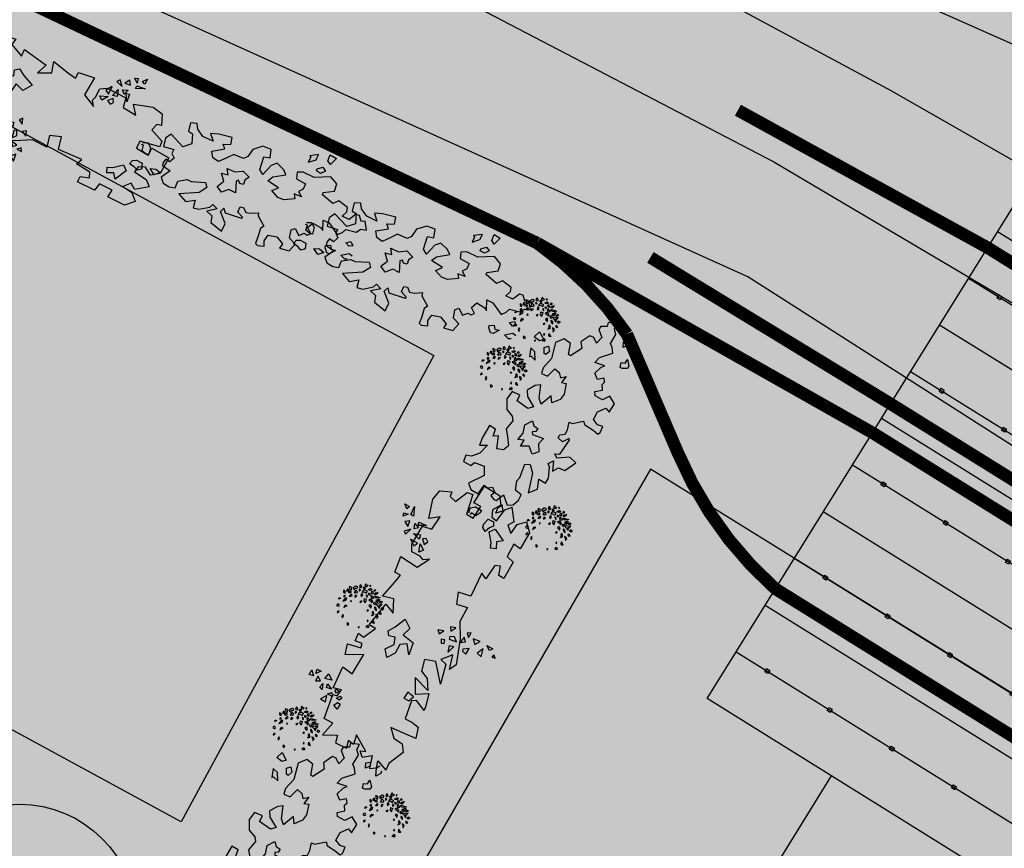
# Model space of a CAD drawing. Units: centimetres. Extents: x -44599 to 75143, y -246 to 117266.
# Drawn here: x 17914 to 18048, y 7803 to 7916 of the extents above; entities that cross this region are included whole.
import ezdxf

# ---------------------------------------------------------------- set-up
doc = ezdxf.new("R2010")
doc.units = ezdxf.units.CM
doc.header["$LTSCALE"] = 0.2
doc.layers.add('hatch de fundo', color=7, linetype='Continuous', true_color=0xeef7e7)
for name, color, linetype in [('malha urbana', 252, 'Continuous'), ('malha urbana edificações', 250, 'Continuous'), ('MONORAIL', 251, 'Continuous'), ('veg cinza', 8, 'Continuous')]:
    doc.layers.add(name, color=color, linetype=linetype)

# ---------------------------------------------------------------- blocks, each defined once
blk = doc.blocks.new('ARVORE07')
for p, q in [((1.124533, 0.628712), (1.074283, 0.593213)), ((1.124533, 0.589463), (1.124533, 0.628712)), ((1.201283, 0.620713), (1.196283, 0.665713)), ((1.196283, 0.665713), (1.246283, 0.663212)), ((1.228783, 0.606213), (1.201283, 0.620713)), ((1.246283, 0.663212), (1.228783, 0.606213)), ((1.074283, 0.593213), (1.085283, 0.587712)), ((1.085283, 0.548462), (1.124533, 0.589463)), ((1.085283, 0.587712), (1.085283, 0.548462)), ((1.161033, 0.536713), (1.190783, 0.564713)), ((1.190783, 0.564713), (1.218783, 0.549712)), ((1.218783, 0.549712), (1.196533, 0.519963)), ((0.755532, 0.502713), (0.703282, 0.450713)), ((0.816781, 0.510212), (0.755532, 0.502713)), ((0.837281, 0.454463), (0.816781, 0.510212)), ((1.163033, 0.521962), (1.161033, 0.536713)), ((1.196533, 0.519963), (1.163033, 0.521962)), ((1.270532, 0.531962), (1.170532, 0.474461)), ((1.330532, 0.506962), (1.270532, 0.531962)), ((1.338032, 0.454463), (1.330532, 0.506962)), ((0.278031, 0.431962), (0.23553, 0.414462)), ((0.23553, 0.414462), (0.250531, 0.356963)), ((0.300531, 0.399462), (0.278031, 0.431962)), ((0.445531, 0.436963), (0.39303, 0.414462)), ((0.39303, 0.414462), (0.43303, 0.374463)), ((0.538781, 0.458712), (0.445531, 0.436963)), ((0.503781, 0.388712), (0.551281, 0.411211)), ((0.551281, 0.411211), (0.538781, 0.458712)), ((0.703282, 0.450713), (0.695781, 0.390961)), ((0.794531, 0.441212), (0.837281, 0.454463)), ((0.809282, 0.350213), (0.794531, 0.441212)), ((0.867031, 0.411461), (0.844781, 0.329712)), ((0.897031, 0.443211), (0.867031, 0.411461)), ((0.958281, 0.424712), (0.897031, 0.443211)), ((0.988032, 0.400462), (0.958281, 0.424712)), ((1.085532, 0.471962), (1.048032, 0.451962)), ((1.048032, 0.451962), (1.065532, 0.409462)), ((1.065532, 0.409462), (1.136282, 0.407961)), ((1.170532, 0.474461), (1.085532, 0.471962)), ((1.273032, 0.409462), (1.338032, 0.454463)), ((1.275532, 0.394461), (1.273032, 0.409462)), ((0.250531, 0.356963), (0.283031, 0.354462)), ((0.283031, 0.354462), (0.310531, 0.289462)), ((0.355531, 0.371962), (0.300531, 0.399462)), ((0.43303, 0.374463), (0.355531, 0.371962)), ((0.458031, 0.309462), (0.530531, 0.364462)), ((0.530531, 0.364462), (0.503781, 0.388712)), ((0.602782, 0.359461), (0.571031, 0.316712)), ((0.675281, 0.364962), (0.602782, 0.359461)), ((0.695781, 0.390961), (0.675281, 0.364962)), ((0.844781, 0.329712), (0.809282, 0.350213)), ((0.895281, 0.305962), (0.913781, 0.345212)), ((0.913781, 0.345212), (0.988032, 0.400462)), ((1.138782, 0.367962), (1.118782, 0.337962)), ((1.136282, 0.407961), (1.138782, 0.367962)), ((1.367282, 0.373211), (1.275532, 0.394461)), ((1.395782, 0.408713), (1.367282, 0.373211)), ((1.470282, 0.394713), (1.395782, 0.408713)), ((1.464782, 0.325963), (1.479533, 0.366711)), ((1.479533, 0.366711), (1.470282, 0.394713)), ((1.542782, 0.379961), (1.518782, 0.327712)), ((1.569032, 0.385462), (1.542782, 0.379961)), ((1.598782, 0.353962), (1.569032, 0.385462)), ((1.623032, 0.368712), (1.598782, 0.353962)), ((1.660282, 0.318463), (1.623032, 0.368712)), ((0.153031, 0.284462), (0.130531, 0.241961)), ((0.265531, 0.244462), (0.153031, 0.284462)), ((0.310531, 0.289462), (0.265531, 0.244462)), ((0.485531, 0.271962), (0.458031, 0.309462)), ((0.571031, 0.316712), (0.530281, 0.266211)), ((0.664282, 0.255211), (0.712532, 0.286713)), ((0.712532, 0.286711), (0.770282, 0.268212)), ((0.984782, 0.297211), (0.895281, 0.305962)), ((0.952032, 0.258961), (0.984782, 0.297211)), ((1.119532, 0.281462), (1.055282, 0.239962)), ((1.153782, 0.315463), (1.099532, 0.308962)), ((1.099532, 0.308962), (1.119532, 0.281462)), ((1.118782, 0.337962), (1.153782, 0.315463)), ((1.518782, 0.327712), (1.464782, 0.325963)), ((1.602533, 0.271962), (1.623032, 0.305462)), ((1.623032, 0.305462), (1.660282, 0.318463)), ((0.130531, 0.241961), (0.145531, 0.184462)), ((0.530281, 0.266211), (0.485531, 0.271962)), ((0.586032, 0.204962), (0.632532, 0.216212)), ((0.627033, 0.162213), (0.586032, 0.204962)), ((0.606532, 0.251462), (0.664282, 0.255211)), ((0.632532, 0.216212), (0.606532, 0.251462)), ((0.714532, 0.216212), (0.701533, 0.202961)), ((0.732782, 0.200211), (0.714532, 0.216212)), ((0.757782, 0.206212), (0.732782, 0.200211)), ((0.770282, 0.268212), (0.751782, 0.237212)), ((0.751782, 0.237212), (0.757782, 0.206212)), ((1.010282, 0.234961), (0.952032, 0.258961)), ((1.055282, 0.239962), (1.010282, 0.234961)), ((1.360532, 0.240212), (1.407032, 0.242213)), ((1.392032, 0.175211), (1.360532, 0.240212)), ((1.407032, 0.242213), (1.494532, 0.197463)), ((1.494532, 0.197463), (1.518782, 0.227211)), ((1.518782, 0.227211), (1.529783, 0.255211)), ((1.529783, 0.255211), (1.602533, 0.271962)), ((0.005517, 0.140694), (0.036858, 0.158198)), ((0.036858, 0.158198), (0.068476, 0.135281)), ((0.145531, 0.184462), (0.217532, 0.197463)), ((0.217532, 0.197463), (0.219282, 0.167712)), ((0.219282, 0.167712), (0.247283, 0.145463)), ((0.247283, 0.145463), (0.232283, 0.108212)), ((0.602783, 0.109963), (0.627033, 0.162213)), ((0.701533, 0.202961), (0.735032, 0.128462)), ((1.289782, 0.145463), (1.308282, 0.189963)), ((1.328782, 0.119212), (1.289782, 0.145463)), ((1.308282, 0.189963), (1.367782, 0.186213)), ((1.367782, 0.186213), (1.392032, 0.175211)), ((1.572782, 0.173213), (1.600532, 0.197463)), ((1.602532, 0.162213), (1.572782, 0.173213)), ((1.600532, 0.197463), (1.626782, 0.176962)), ((1.626782, 0.176962), (1.602532, 0.162213)), ((0.0192, 0.127337), (0.004727, 0.125706)), ((0.025955, 0.090458), (0.0192, 0.127337)), ((0.060931, 0.08235), (0.025955, 0.090458)), ((0.080004, 0.087851), (0.060931, 0.08235)), ((0.068476, 0.135281), (0.080004, 0.087851)), ((0.198783, 0.113713), (0.193282, 0.083962)), ((0.193282, 0.083962), (0.200533, 0.063462)), ((0.232283, 0.108212), (0.198783, 0.113713)), ((0.427782, 0.055962), (0.518032, 0.096962)), ((0.543033, 0.069462), (0.510533, 0.014462)), ((0.518032, 0.096962), (0.543033, 0.069462)), ((0.647533, 0.087712), (0.602783, 0.109963)), ((0.684782, 0.128462), (0.647533, 0.087712)), ((0.735032, 0.128462), (0.684782, 0.128462)), ((0.895032, 0.052212), (0.941532, 0.080212)), ((0.941532, 0.080212), (0.949032, 0.059712)), ((1.196533, 0.078211), (1.215283, 0.100712)), ((1.213282, 0.022461), (1.196533, 0.078211)), ((1.215283, 0.100712), (1.260032, 0.068963)), ((1.260032, 0.068963), (1.286032, 0.098711)), ((1.286032, 0.098711), (1.310282, 0.096962)), ((1.310282, 0.096962), (1.328782, 0.119212)), ((1.457282, 0.091462), (1.487032, 0.109963)), ((1.462782, 0.076462), (1.457282, 0.091462)), ((1.488782, 0.050461), (1.462782, 0.076462)), ((1.487032, 0.109963), (1.503782, 0.087712)), ((1.503782, 0.087712), (1.533532, 0.093213)), ((1.533532, 0.093213), (1.507532, 0.054213)), ((1.582032, 0.081963), (1.626782, 0.119212)), ((1.619282, 0.070961), (1.582032, 0.081963)), ((1.634032, 0.078211), (1.619282, 0.070961)), ((1.626782, 0.119212), (1.652782, 0.113713)), ((-0.007952, -0.030607), (0, 0)), ((0, 0), (0.022738, 0.012063)), ((0.022738, 0.012063), (0.067804, 0.012606)), ((0.067804, 0.012606), (0.081445, -0.026062)), ((0.134464, 0.005087), (0.171034, 0.020091)), ((0.177758, -0.020048), (0.134464, 0.005087)), ((0.171034, 0.020091), (0.207512, 0.012238)), ((0.207512, 0.012238), (0.177758, -0.020048)), ((0.200533, 0.063462), (0.264033, 0.054211)), ((0.264033, 0.054211), (0.228533, -0.013038)), ((0.344033, 0.016963), (0.396282, 0.055962)), ((0.347782, -0.033288), (0.344033, 0.016963)), ((0.510533, 0.014462), (0.390533, -0.058038)), ((0.396282, 0.055962), (0.427782, 0.055962)), ((0.809283, 0.057711), (0.831783, 0.065213)), ((0.811282, 0.016963), (0.809283, 0.057711)), ((0.859782, 0.000212), (0.811282, 0.016963)), ((0.831783, 0.065213), (0.861532, 0.040963)), ((0.852282, -0.009288), (0.859782, 0.000212)), ((0.861532, 0.040963), (0.895032, 0.052212)), ((0.949032, 0.059712), (1.016032, 0.013213)), ((1.016032, 0.013213), (1.003032, -0.011037)), ((1.265532, 0.003712), (1.213282, 0.022461)), ((1.250532, -0.055788), (1.265532, 0.003712)), ((1.507532, 0.054213), (1.488782, 0.050461)), ((0.030932, -0.034992), (-0.007952, -0.030607)), ((0.058815, -0.047138), (0.030932, -0.034992)), ((0.081445, -0.026062), (0.058815, -0.047138)), ((0.228533, -0.013038), (0.260283, -0.042789)), ((0.260283, -0.042789), (0.308533, -0.046289)), ((0.308533, -0.046289), (0.347782, -0.033288)), ((0.390533, -0.058038), (0.455533, -0.085538)), ((0.455533, -0.085538), (0.510533, -0.045537)), ((0.510533, -0.045537), (0.523032, -0.098037)), ((0.563783, -0.088789), (0.623033, -0.040538)), ((0.673783, -0.028787), (0.617782, -0.074789)), ((0.623033, -0.040538), (0.633033, -0.015539)), ((0.633033, -0.015539), (0.673783, -0.028787)), ((0.702532, -0.033538), (0.713533, -0.002038)), ((0.769283, -0.093038), (0.702532, -0.033538)), ((0.713533, -0.002038), (0.736033, -0.028038)), ((0.736033, -0.028038), (0.852282, -0.009288)), ((1.003032, -0.011037), (1.016032, -0.078039)), ((1.064533, -0.074289), (1.071782, -0.027788)), ((1.071782, -0.027788), (1.129532, -0.011037)), ((1.129532, -0.011037), (1.187282, -0.035287)), ((1.187282, -0.035287), (1.183532, -0.070537)), ((1.183532, -0.070537), (1.250532, -0.055788)), ((0.523032, -0.098037), (0.563783, -0.088789)), ((0.617782, -0.074789), (0.662532, -0.087787)), ((0.662532, -0.087787), (0.679282, -0.132287)), ((0.679282, -0.132287), (0.771282, -0.150789)), ((0.771282, -0.150789), (0.769283, -0.093038)), ((1.016032, -0.078039), (1.019782, -0.119037)), ((1.019782, -0.119037), (1.038533, -0.124538)), ((1.038533, -0.124538), (1.081282, -0.107788)), ((1.081282, -0.107788), (1.064533, -0.074289))]:
    blk.add_line(p, q)
blk = doc.blocks.new('ARVORE08')
for p, q in [((0.0465, 0.6925), (0.039, 0.723)), ((0.039, 0.723), (0.077, 0.723)), ((0.077, 0.723), (0.0465, 0.6925)), ((0.0695, 0.685), (0.1, 0.6925)), ((0.1, 0.662), (0.0695, 0.685)), ((0.1, 0.6925), (0.1, 0.662)), ((1.3135, 0.6895), (1.3365, 0.697)), ((1.344, 0.6665), (1.3135, 0.6895)), ((1.3365, 0.697), (1.344, 0.6665)), ((1.372, 0.692), (1.395, 0.7225)), ((1.395, 0.6845), (1.372, 0.692)), ((1.395, 0.7225), (1.395, 0.6845)), ((-0.0065, 0.5935), (0.001, 0.6165)), ((0.001, 0.6165), (0.0315, 0.6085)), ((0.0615, 0.662), (0.0235, 0.662)), ((0.0235, 0.662), (0.039, 0.6315)), ((0.039, 0.6315), (0.0615, 0.662)), ((1.2275, 0.634), (1.214, 0.6135)), ((1.2615, 0.6), (1.2275, 0.634)), ((1.2885, 0.661), (1.268, 0.627)), ((1.268, 0.627), (1.309, 0.6335)), ((1.309, 0.6335), (1.2885, 0.661)), ((1.4115, 0.6545), (1.35, 0.627)), ((1.35, 0.6475), (1.4115, 0.6545)), ((1.35, 0.627), (1.35, 0.6475)), ((-0.0285, 0.545), (-0.0695, 0.572)), ((-0.0695, 0.572), (-0.0695, 0.531)), ((-0.0145, 0.5085), (-0.0145, 0.547)), ((-0.0145, 0.547), (0.0085, 0.524)), ((0.0315, 0.6085), (-0.0065, 0.5935)), ((0.0195, 0.5725), (0.0465, 0.5795)), ((0.0265, 0.5385), (0.0195, 0.5725)), ((0.0465, 0.5795), (0.0265, 0.5385)), ((0.0815, 0.5655), (0.068, 0.613)), ((0.068, 0.613), (0.109, 0.606)), ((0.109, 0.606), (0.0815, 0.5655)), ((0.2825, 0.5725), (0.355, 0.594)), ((0.304, 0.529), (0.2825, 0.5725)), ((0.355, 0.594), (0.3765, 0.5)), ((0.398, 0.5575), (0.456, 0.5645)), ((0.4055, 0.507), (0.398, 0.5575)), ((0.456, 0.5645), (0.449, 0.519)), ((0.9475, 0.5515), (1.0625, 0.5665)), ((0.9475, 0.5065), (0.9475, 0.5515)), ((1.0625, 0.5665), (1.053, 0.4315)), ((1.2005, 0.568), (1.1715, 0.525)), ((1.2, 0.5105), (1.2005, 0.568)), ((1.214, 0.6135), (1.2615, 0.6)), ((1.23, 0.514), (1.245, 0.5675)), ((1.245, 0.5675), (1.2605, 0.5215)), ((1.2745, 0.5795), (1.3105, 0.594)), ((1.296, 0.558), (1.2745, 0.5795)), ((1.3105, 0.594), (1.296, 0.558)), ((1.3375, 0.5175), (1.3085, 0.568)), ((1.309, 0.568), (1.3305, 0.575)), ((1.3305, 0.575), (1.3375, 0.5175)), ((1.3865, 0.5255), (1.5175, 0.5665)), ((1.5175, 0.5665), (1.5925, 0.553)), ((1.5925, 0.553), (1.6265, 0.478)), ((-0.176, 0.482), (-0.002, 0.511)), ((-0.1745, 0.414), (-0.176, 0.482)), ((-0.0695, 0.531), (-0.0285, 0.545)), ((0.0085, 0.524), (-0.0145, 0.5085)), ((-0.002, 0.511), (0.005, 0.482)), ((0.005, 0.482), (0.0555, 0.4745)), ((0.029, 0.5135), (0.02, 0.4985)), ((0.02, 0.4985), (0.0385, 0.484)), ((0.0405, 0.506), (0.029, 0.5135)), ((0.0385, 0.484), (0.0405, 0.506)), ((0.041, 0.5325), (0.2, 0.544)), ((0.0555, 0.4745), (0.041, 0.5325)), ((0.2, 0.544), (0.19, 0.464)), ((0.345, 0.459), (0.304, 0.529)), ((0.3765, 0.5), (0.4055, 0.507)), ((0.449, 0.519), (0.543, 0.477)), ((0.543, 0.477), (0.543, 0.527)), ((0.543, 0.527), (0.7245, 0.498)), ((0.7245, 0.498), (0.6945, 0.423)), ((0.783, 0.4675), (0.761, 0.5435)), ((0.761, 0.5435), (0.8875, 0.5165)), ((0.8875, 0.5165), (0.9475, 0.5065)), ((1.129, 0.5165), (1.174, 0.5415)), ((1.129, 0.4515), (1.129, 0.5165)), ((1.151, 0.473), (1.2055, 0.4935)), ((1.1715, 0.525), (1.2, 0.5105)), ((1.174, 0.5415), (1.319, 0.539)), ((1.2055, 0.4935), (1.178, 0.4525)), ((1.243, 0.496), (1.214, 0.467)), ((1.2605, 0.5215), (1.23, 0.514)), ((1.257, 0.474), (1.243, 0.496)), ((1.319, 0.539), (1.3325, 0.471)), ((1.4345, 0.464), (1.3865, 0.5255)), ((1.6265, 0.478), (1.5925, 0.471)), ((-0.28, 0.437), (-0.1745, 0.414)), ((-0.28, 0.437), (-0.2311, 0.3454)), ((-0.0755, 0.436), (-0.062, 0.47)), ((-0.0345, 0.436), (-0.0755, 0.436)), ((-0.062, 0.47), (-0.0345, 0.4565)), ((-0.0345, 0.4565), (-0.0345, 0.436)), ((-0.0135, 0.4545), (-0.0115, 0.4765)), ((0.007, 0.4455), (-0.0135, 0.4545)), ((-0.0115, 0.4765), (0.0145, 0.462)), ((0.0145, 0.462), (0.007, 0.4455)), ((0.19, 0.464), (0.345, 0.459)), ((0.6945, 0.423), (0.783, 0.4675)), ((1.053, 0.4315), (1.144, 0.3865)), ((1.119, 0.4215), (1.129, 0.4515)), ((1.144, 0.3865), (1.119, 0.4215)), ((1.178, 0.4525), (1.151, 0.473)), ((1.214, 0.467), (1.2425, 0.4525)), ((1.2425, 0.4525), (1.257, 0.474)), ((1.3325, 0.471), (1.4345, 0.464)), ((1.5925, 0.471), (1.579, 0.423)), ((1.579, 0.423), (1.6745, 0.382)), ((-0.2311, 0.3454), (-0.2835, 0.3328)), ((0.405, 0.3095), (0.4525, 0.3505)), ((0.4525, 0.3505), (0.509, 0.3095)), ((0.543, 0.371), (0.57, 0.3915)), ((0.5565, 0.33), (0.543, 0.371)), ((0.57, 0.3915), (0.6175, 0.364)), ((0.6175, 0.364), (0.699, 0.33)), ((1.6815, 0.341), (1.5395, 0.314)), ((1.6745, 0.382), (1.6815, 0.341)), ((-0.2835, 0.3328), (-0.28, 0.2487)), ((0.4595, 0.2755), (0.405, 0.3095)), ((0.5285, 0.2755), (0.4595, 0.2755)), ((0.509, 0.3095), (0.5565, 0.33)), ((0.556, 0.2345), (0.5285, 0.2755)), ((0.5965, 0.289), (0.583, 0.2005)), ((0.658, 0.2685), (0.5965, 0.289)), ((0.699, 0.33), (0.658, 0.2685)), ((1.5395, 0.314), (1.5395, 0.2595)), ((1.635, 0.2525), (1.635, 0.307)), ((1.635, 0.307), (1.7715, 0.3)), ((1.7715, 0.3), (1.7645, 0.1775)), ((-0.2265, 0.2638), (-0.28, 0.2487)), ((-0.234, 0.2182), (-0.2265, 0.2638)), ((-0.234, 0.1187), (-0.1655, 0.2332)), ((-0.1655, 0.2332), (-0.234, 0.2182)), ((0.4945, 0.187), (0.556, 0.2345)), ((1.5395, 0.2595), (1.635, 0.2525)), ((-0.28, 0.1232), (-0.2495, 0.1567)), ((-0.2495, 0.1567), (-0.234, 0.1187)), ((0.583, 0.2005), (0.4945, 0.187)), ((1.608, 0.15), (1.601, 0.109)), ((1.6555, 0.1705), (1.608, 0.15)), ((1.71, 0.1365), (1.6555, 0.1705)), ((1.7645, 0.1775), (1.71, 0.1365)), ((-0.28, 0.1232), (-0.2365, 0.0678)), ((0.267, 0.0665), (0.217, 0.0715)), ((0.217, 0.0715), (0.217, 0.0315)), ((0.38, 0.071), (0.28, 0.016)), ((0.345, -0.049), (0.38, 0.071)), ((0.52, 0.076), (0.44, 0.056)), ((0.545, 0.001), (0.52, 0.076)), ((0.744, 0.096), (0.7245, 0.074)), ((0.7245, 0.074), (0.7585, 0.057)), ((0.7585, 0.057), (0.744, 0.096)), ((1.0405, 0.0995), (0.962, 0.0705)), ((0.962, 0.0705), (0.98, -0.009)), ((1.06, 0.011), (1.0405, 0.0995)), ((1.4525, 0.0675), (1.511, 0.1175)), ((1.547, 0.0885), (1.5035, 0.0015)), ((1.511, 0.1175), (1.547, 0.0885)), ((1.601, 0.109), (1.6965, 0.0955)), ((1.6965, 0.0955), (1.7375, 0.0615)), ((-0.2365, 0.0678), (-0.325, 0.0408)), ((-0.325, 0.0408), (-0.2961, -0.0007)), ((-0.2961, -0.0007), (-0.251, 0.0156)), ((-0.251, 0.0156), (-0.28, -0.065)), ((-0.005, 0.05), (-0.06, -0.005)), ((0, 0), (-0.005, 0.05)), ((0.0135, -0.139), (0, 0)), ((0.226, 0.016), (0.0955, -0.007)), ((0.217, 0.0315), (0.257, 0.0165)), ((0.246, -0.014), (0.226, 0.016)), ((0.257, 0.0165), (0.267, 0.0665)), ((0.28, 0.016), (0.33, -0.064)), ((0.44, 0.056), (0.415, -0.004)), ((0.425, -0.104), (0.545, 0.001)), ((0.7, 0.0445), (0.6755, 0.03)), ((0.6755, 0.03), (0.683, 0.013)), ((0.683, 0.013), (0.7075, 0.0205)), ((0.7075, 0.0205), (0.7, 0.0445)), ((0.745, 0.001), (0.725, -0.004)), ((0.76, -0.029), (0.745, 0.001)), ((0.805, 0.0295), (0.7805, 0.0125)), ((0.7805, 0.0125), (0.817, -0.007)), ((0.817, -0.007), (0.805, 0.0295)), ((1.236, 0.021), (1.06, 0.011)), ((1.216, -0.022), (1.236, 0.021)), ((1.4165, 0.053), (1.4525, 0.0675)), ((1.431, 0.0165), (1.4165, 0.053)), ((1.4745, 0.038), (1.431, 0.0165)), ((1.5035, 0.0015), (1.4745, 0.038)), ((1.6145, 0.027), (1.5735, -0.0205)), ((1.6555, 0), (1.6145, 0.027)), ((1.6555, 0), (1.7375, 0.0615)), ((-0.23, -0.06), (-0.28, -0.065)), ((-0.115, -0.11), (-0.23, -0.06)), ((-0.06, -0.005), (-0.065, -0.075)), ((0.0985, -0.059), (0.0885, -0.114)), ((0.0955, -0.007), (0.0985, -0.059)), ((0.211, -0.094), (0.246, -0.014)), ((0.33, -0.064), (0.246, -0.089)), ((0.415, -0.004), (0.345, -0.049)), ((0.575, -0.024), (0.565, -0.069)), ((0.644, -0.0805), (0.575, -0.024)), ((0.6445, -0.043), (0.69, -0.0275)), ((0.698, -0.058), (0.6445, -0.043)), ((0.69, -0.0275), (0.698, -0.058)), ((0.725, -0.004), (0.735, -0.059)), ((0.735, -0.059), (0.76, -0.029)), ((0.87, -0.009), (0.765, -0.069)), ((0.98, -0.009), (0.87, -0.009)), ((1.326, -0.0325), (1.216, -0.022)), ((1.279, -0.0885), (1.3405, -0.068)), ((1.3405, -0.068), (1.326, -0.0325)), ((1.5735, -0.0205), (1.6485, -0.0275)), ((1.6485, -0.0275), (1.696, -0.075)), ((-0.065, -0.075), (-0.115, -0.11)), ((0.0885, -0.114), (0.0135, -0.139)), ((0.246, -0.089), (0.211, -0.094)), ((0.565, -0.069), (0.425, -0.104)), ((0.545, -0.109), (0.644, -0.0805)), ((0.595, -0.134), (0.545, -0.109)), ((0.765, -0.069), (0.595, -0.134)), ((0.6985, -0.126), (0.6935, -0.156)), ((0.7135, -0.121), (0.6985, -0.126)), ((0.7385, -0.156), (0.7135, -0.121)), ((0.789, -0.0885), (0.743, -0.081)), ((0.743, -0.081), (0.766, -0.1115)), ((0.766, -0.1115), (0.789, -0.0885)), ((0.8235, -0.092), (0.8005, -0.115)), ((0.8005, -0.115), (0.8385, -0.115)), ((0.8385, -0.115), (0.8235, -0.092)), ((1.279, -0.1295), (1.279, -0.0885)), ((1.4085, -0.1295), (1.279, -0.1295)), ((1.422, -0.075), (1.4085, -0.1295)), ((1.519, -0.075), (1.422, -0.075)), ((1.512, -0.1295), (1.519, -0.075)), ((1.6415, -0.1295), (1.512, -0.1295)), ((1.696, -0.075), (1.6415, -0.1295)), ((0.6935, -0.156), (0.7385, -0.156)), ((0.8105, -0.1485), (0.782, -0.1775)), ((0.782, -0.1775), (0.818, -0.199)), ((0.818, -0.199), (0.8105, -0.1485)), ((0.7365, -0.222), (0.7265, -0.257)), ((0.7265, -0.257), (0.7815, -0.242)), ((0.7815, -0.242), (0.7365, -0.222)), ((0.793, -0.286), (0.815, -0.254)), ((0.815, -0.254), (0.815, -0.3005)), ((0.7815, -0.327), (0.7615, -0.322)), ((0.7615, -0.322), (0.7665, -0.347)), ((0.7665, -0.347), (0.7815, -0.327)), ((0.815, -0.3005), (0.793, -0.286))]:
    blk.add_line(p, q)
blk = doc.blocks.new('arvore-25')
at = {"linetype": 'Continuous'}
for p, q in [((-13.59259, 27.861618), (-14.222572, 27.565018)), ((-14.222572, 27.565018), (-13.59259, 24.005753)), ((-10.862675, 26.378586), (-13.59259, 27.861618)), ((-6.185608, 28.153641), (-8.705528, 26.077408)), ((-4.505653, 28.450241), (-6.185608, 28.153641)), ((-2.615715, 27.263809), (-4.505653, 28.450241)), ((1.669975, 30.948868), (-0.009972, 28.576035)), ((-0.009972, 28.576035), (0.410011, 27.093002)), ((1.879967, 30.355637), (1.669975, 30.948868)), ((3.349922, 27.093002), (1.879967, 30.355637)), ((5.656601, 25.237137), (6.076591, 27.60997)), ((6.076591, 27.60997), (7.756538, 25.237137)), ((8.809761, 31.838669), (7.129807, 29.169235)), ((7.129807, 29.169235), (8.809761, 27.686203)), ((10.069717, 29.762436), (8.809761, 31.838669)), ((8.809761, 27.686203), (11.11969, 28.279404)), ((11.959663, 29.169235), (10.069717, 29.762436)), ((11.11969, 28.279404), (11.959663, 29.169235)), ((15.319557, 29.762436), (14.269592, 28.576035)), ((14.269592, 28.576035), (14.899574, 27.686203)), ((14.899574, 27.686203), (15.529556, 28.279404)), ((15.529556, 28.279404), (15.319557, 29.762436)), ((-20.169357, 21.457535), (-22.059303, 22.643936)), ((-22.059303, 22.643936), (-22.059303, 20.271103)), ((-22.059303, 20.271103), (-20.169357, 18.788071)), ((-19.749374, 15.525452), (-21.849304, 15.228851)), ((-21.849304, 15.228851), (-21.849304, 13.449219)), ((-21.849304, 13.449219), (-19.749374, 14.33905)), ((-19.749374, 19.677902), (-20.169357, 21.457535)), ((-20.169357, 18.788071), (-19.749374, 19.677902)), ((-19.749374, 14.33905), (-19.749374, 15.525452)), ((-17.827301, 22.590103), (-18.177002, 21.35527)), ((-18.177002, 21.35527), (-16.428482, 21.849197)), ((-17.127884, 24.071915), (-17.827301, 22.590103)), ((-15.379364, 24.071915), (-17.127884, 24.071915)), ((-16.428482, 21.849197), (-15.204514, 22.590103)), ((-13.630951, 21.322495), (-15.730888, 20.136093)), ((-15.730888, 20.136093), (-13.210968, 19.246292)), ((-15.22805, 22.575882), (-15.379364, 24.071915)), ((-12.523895, 16.312012), (-14.272415, 14.583221)), ((-14.272415, 14.583221), (-11.99934, 14.336243)), ((-11.321022, 20.432693), (-13.630951, 21.322495)), ((-13.59259, 24.005753), (-12.122635, 22.819351)), ((-13.210968, 19.246292), (-12.370987, 19.246292)), ((-11.649635, 16.805939), (-12.523895, 16.312012)), ((-12.370987, 19.246292), (-11.321022, 20.432693)), ((-12.122635, 22.819351), (-11.072666, 24.005753)), ((-11.99934, 14.336243), (-10.425674, 16.065033)), ((-10.425674, 16.065033), (-11.649635, 16.805939)), ((-11.072666, 24.005753), (-10.862675, 26.378586)), ((-8.705528, 26.077408), (-8.705528, 25.780807)), ((-8.705528, 25.780807), (-7.025581, 23.407974)), ((-7.112064, 20.064499), (-7.532051, 19.174667)), ((-7.532051, 19.174667), (-5.8521, 19.471268)), ((-5.8521, 22.437332), (-7.112064, 20.064499)), ((-7.025581, 23.407974), (-6.395599, 24.594376)), ((-6.093285, 15.269257), (-6.513268, 14.379425)), ((-6.513268, 14.379425), (-6.513268, 13.193024)), ((-6.513268, 13.193024), (-4.41333, 14.379425)), ((-6.395599, 24.594376), (-5.975609, 25.780807)), ((-4.130646, 15.57724), (-6.093285, 15.269257)), ((-5.975609, 25.780807), (-5.135635, 25.780807)), ((-5.012131, 23.030533), (-5.8521, 22.437332)), ((-5.8521, 19.471268), (-4.59214, 19.174667)), ((-5.135635, 25.780807), (-4.295662, 25.484177)), ((-3.122185, 21.2509), (-5.012131, 23.030533)), ((-4.59214, 19.174667), (-2.912193, 19.471268)), ((-4.130653, 15.57724), (-4.41333, 14.379425)), ((-4.295662, 25.484177), (-2.825706, 26.374008)), ((-2.702194, 20.6577), (-3.122185, 21.2509)), ((-2.912193, 19.471268), (-2.702194, 20.6577)), ((-2.825706, 26.374008), (-2.615715, 27.263809)), ((0.651863, 24.036972), (-0.608093, 24.036972)), ((-0.608093, 24.036972), (-0.398102, 21.960739)), ((-0.398102, 21.960739), (0.861862, 22.85054)), ((0.410011, 27.093002), (2.299957, 26.796402)), ((1.491844, 23.147171), (0.651863, 24.036972)), ((0.861862, 22.85054), (1.491844, 23.147171)), ((3.165283, 18.401505), (1.695328, 16.028687)), ((1.695328, 16.028687), (2.32531, 13.952454)), ((2.299957, 26.796402), (3.349922, 27.093002)), ((2.32531, 13.952454), (4.425247, 16.028687)), ((4.425247, 16.028687), (3.165283, 18.401505)), ((4.667099, 21.920303), (3.617126, 19.84407)), ((3.617126, 19.84407), (5.927063, 20.733902)), ((6.137054, 23.403336), (4.667099, 21.920303)), ((6.076591, 25.237137), (5.656601, 25.237137)), ((5.927063, 20.733902), (9.286957, 18.657669)), ((6.496574, 24.347336), (6.076591, 25.237137)), ((8.446983, 22.216904), (6.137054, 23.403336)), ((8.176521, 24.940536), (6.496574, 24.347336)), ((7.756538, 25.237137), (8.176521, 24.940536)), ((10.966904, 21.030502), (8.446983, 22.216904)), ((10.489708, 15.525452), (9.229744, 15.822052)), ((9.229744, 15.822052), (9.439735, 14.33905)), ((9.286957, 18.657669), (9.706947, 19.54747)), ((9.439735, 14.33905), (10.279716, 12.856018)), ((9.706947, 19.54747), (10.966904, 21.030502)), ((10.279716, 12.856018), (10.909691, 14.042419)), ((10.909691, 14.042419), (10.489708, 15.525452)), ((12.083839, 23.322525), (13.763786, 24.508957)), ((15.233742, 22.432724), (12.083839, 23.322525)), ((12.525925, 18.415268), (12.105934, 16.932281)), ((12.105934, 16.932281), (13.785889, 16.339081)), ((13.365898, 18.118668), (12.525925, 18.415268)), ((15.045845, 17.525482), (13.365898, 18.118668)), ((13.763786, 24.508957), (15.653732, 25.102158)), ((13.785889, 16.339081), (15.045845, 17.525482)), ((17.333679, 23.915756), (15.233742, 22.432724)), ((17.209503, 16.118652), (15.529556, 14.33905)), ((15.529556, 14.33905), (16.159538, 11.669586)), ((15.653732, 25.102158), (17.333679, 23.915756)), ((16.674904, 21.235184), (16.044922, 19.158951)), ((16.044922, 19.158951), (17.094887, 18.26915)), ((18.774841, 20.345383), (16.674904, 21.235184)), ((17.094887, 18.26915), (18.774841, 17.972549)), ((17.629486, 13.745819), (17.209503, 16.118652)), ((19.309441, 13.152618), (17.629486, 13.745819)), ((18.774841, 17.972549), (18.774841, 20.345383)), ((22.080326, 23.526505), (19.729424, 22.050735)), ((19.729424, 22.050735), (21.829361, 21.754135)), ((20.569397, 17.305084), (21.409378, 19.084702)), ((22.249352, 16.415253), (20.569397, 17.305084)), ((20.569397, 14.33905), (21.61937, 14.635651)), ((21.61937, 12.262817), (20.569397, 14.33905)), ((21.409378, 19.084702), (23.719307, 19.084702)), ((21.61937, 14.635651), (26.239227, 13.152618)), ((22.080326, 23.526505), (21.829361, 21.754135)), ((23.929298, 17.601669), (22.249352, 16.415253)), ((23.719307, 19.084702), (25.189262, 20.271103)), ((25.189262, 20.271103), (23.929298, 17.601669)), ((-30.669037, 3.364685), (-31.719009, 1.585052)), ((-31.719009, 1.585052), (-29.409081, 0.695251)), ((-28.779099, 3.364685), (-30.669037, 3.364685)), ((-29.409081, 0.695251), (-27.729126, 1.585052)), ((-28.842972, 10.241699), (-28.493271, 12.464417)), ((-26.569901, 11.476532), (-28.842972, 10.241699)), ((-27.729126, 1.585052), (-28.779099, 3.364685)), ((-28.493271, 12.464417), (-26.744751, 12.464417)), ((-26.744751, 12.464417), (-26.569901, 11.476532)), ((-21.814194, 9.25177), (-23.074158, 7.472137)), ((-23.074158, 7.472137), (-21.394211, 8.065369)), ((-19.924255, 11.921204), (-21.814194, 9.25177)), ((-21.674042, -1.612793), (-19.750671, 0.115967)), ((-19.750671, 2.091736), (-21.499191, -0.130981)), ((-21.394211, 8.065369), (-18.4543, 9.54837)), ((-17.824318, 11.624603), (-19.924255, 11.921204)), ((-17.302734, 1.35083), (-19.750671, 2.091736)), ((-19.750671, 0.115967), (-17.302734, 1.35083)), ((-18.4543, 9.54837), (-17.824318, 11.624603)), ((-11.882324, 8.512909), (-12.581734, 7.278076)), ((-12.581734, 7.278076), (-11.882324, 6.53717)), ((-11.008064, 7.525055), (-11.882324, 8.512909)), ((-11.882324, 6.53717), (-11.008064, 7.525055)), ((2.71994, 7.948563), (0.20002, 6.330719)), ((0.20002, 6.330719), (1.477146, 5.815323)), ((1.684883, 5.758575), (2.71994, 7.220551)), ((2.71994, 7.948563), (2.71994, 7.220551)), ((6.482765, 11.397156), (5.780785, 8.753143)), ((5.780785, 8.753143), (6.83075, 6.38031)), ((6.482765, 11.397156), (9.77066, 10.236176)), ((6.83075, 6.38031), (7.880722, 5.490509)), ((7.880722, 5.490509), (8.930687, 8.753143)), ((8.930687, 8.753143), (9.77066, 10.236176)), ((13.96077, 9.97998), (12.700806, 9.38678)), ((12.700806, 9.38678), (15.220726, 7.903778)), ((14.998386, 2.977188), (12.942657, 1.041443)), ((12.942657, 1.041443), (14.202621, -0.441589)), ((16.48069, 9.97998), (13.96077, 9.97998)), ((14.998386, 2.977188), (15.882568, -0.144989)), ((15.220726, 7.903778), (16.48069, 6.420746)), ((16.159538, 11.669586), (19.519432, 11.966217)), ((18.160637, 7.310547), (16.48069, 9.97998)), ((16.48069, 6.420746), (16.690681, 5.234314)), ((16.690681, 5.234314), (18.160637, 7.310547)), ((19.519432, 11.966217), (19.309441, 13.152618)), ((20.989388, 5.737518), (19.309441, 5.440918)), ((19.309441, 5.440918), (19.309441, 4.551086)), ((19.309441, 4.551086), (20.149414, 3.364685)), ((20.149414, 3.364685), (20.989388, 2.771484)), ((22.855995, 4.419266), (20.989388, 5.737518)), ((22.855995, 4.419266), (20.989388, 2.771484)), ((25.189262, 11.669586), (21.61937, 12.262817)), ((22.84697, 7.425476), (23.299316, 9.296753)), ((24.55928, 6.034119), (22.84697, 7.425476)), ((25.819237, 7.813751), (23.299316, 9.296753)), ((23.509308, 2.474884), (24.979263, 4.254486)), ((25.819237, 0.398651), (23.509308, 2.474884)), ((24.349289, 8.703552), (26.449219, 10.483185)), ((24.55928, 6.034119), (25.189262, 6.330719)), ((24.979263, 4.254486), (27.919174, 3.364685)), ((28.549156, 12.559418), (25.189262, 11.669586)), ((25.189262, 6.330719), (25.819237, 7.813751)), ((25.751133, 7.853836), (26.659218, 8.110352)), ((28.759148, 1.585052), (25.819237, 0.398651)), ((25.819237, 0.398651), (26.659218, -1.677582)), ((26.239227, 13.152618), (28.549156, 12.559418)), ((26.449219, 10.483185), (28.129173, 9.593384)), ((28.129173, 9.593384), (26.659218, 8.110352)), ((27.125874, 6.067062), (29.599129, 7.813751)), ((27.125874, 6.067062), (30.229103, 5.440918)), ((27.919174, 3.364685), (30.859085, 3.957886)), ((28.37981, 1.431961), (27.919174, -0.19458)), ((30.859085, 3.957886), (28.759148, 1.585052)), ((29.599129, 7.813751), (31.069084, 7.220551)), ((31.069084, 7.220551), (30.229103, 5.440918)), ((-30.249054, -6.126648), (-31.089027, -8.499481)), ((-31.089027, -8.499481), (-28.359116, -6.423248)), ((-28.359116, -6.423248), (-30.249054, -6.126648)), ((-23.109268, -10.872314), (-24.579224, -13.838348)), ((-23.529259, -14.72818), (-22.479294, -12.948547)), ((-22.479294, -12.948547), (-23.109268, -10.872314)), ((-21.499191, -0.130981), (-21.674042, -1.612793)), ((11.544792, -4.093826), (10.069717, -5.830048)), ((10.069717, -5.830048), (11.749672, -5.830048)), ((11.544792, -4.093826), (11.749672, -5.830048)), ((14.202621, -0.441589), (15.462585, -2.221191)), ((15.462585, -2.221191), (15.882568, -0.144989)), ((17.839485, -10.872314), (16.579521, -12.355347)), ((16.579521, -12.355347), (19.519432, -11.168915)), ((18.049477, -7.016449), (17.629486, -8.202881)), ((17.629486, -8.202881), (17.839485, -10.872314)), ((19.309441, -7.31308), (18.049477, -7.016449)), ((19.939423, -9.685913), (19.309441, -7.31308)), ((19.519432, -11.168915), (19.939423, -9.685913)), ((21.202133, -0.389069), (20.604012, -1.233887)), ((20.604012, -1.233887), (21.052605, -3.345917)), ((21.052605, -3.345917), (23.295563, -5.246765)), ((23.146034, -2.289886), (21.202133, -0.389069)), ((24.55928, -11.762115), (22.669334, -10.872314)), ((22.669334, -10.872314), (22.879333, -12.058746)), ((22.879333, -12.058746), (24.13929, -14.431549)), ((22.879333, -12.058746), (24.13929, -14.431549)), ((23.295563, -5.246765), (23.146034, -2.289886)), ((25.609245, -14.134949), (24.55928, -11.762115)), ((26.659218, -1.677582), (27.709183, -2.270782)), ((27.499191, -7.60968), (27.289192, -9.092682)), ((27.289192, -9.092682), (28.969147, -10.279114)), ((28.759148, -7.906281), (27.499191, -7.60968)), ((27.709183, -2.270782), (27.919174, -0.19458)), ((30.439102, -9.685913), (28.759148, -7.906281)), ((28.969147, -10.279114), (30.439102, -9.685913)), ((30.890236, -1.643341), (29.365021, -3.259064)), ((29.365021, -3.259064), (31.080887, -4.336212)), ((33.750015, -2.989777), (30.890236, -1.643341)), ((31.080887, -4.336212), (33.750015, -2.989777)), ((-24.579224, -13.838348), (-23.31926, -15.617981)), ((-23.31926, -15.617981), (-23.529259, -14.72818)), ((-16.179482, -22.43988), (-17.649437, -23.329681)), ((-17.649437, -23.329681), (-16.809464, -25.405914)), ((-16.809464, -25.405914), (-15.969482, -25.109314)), ((-14.709526, -23.922882), (-16.179482, -22.43988)), ((-15.969482, -25.109314), (-14.709526, -23.922882)), ((10.634144, -26.739868), (8.925072, -27.544525)), ((10.884521, -18.552582), (10.435928, -20.242218)), ((10.435928, -20.242218), (11.482643, -20.875824)), ((10.699699, -25.999115), (10.489708, -28.371948)), ((12.799637, -27.185547), (10.699699, -25.999115)), ((12.080765, -19.186188), (10.884521, -18.552582)), ((11.482643, -20.875824), (12.080765, -19.186188)), ((12.799637, -28.075348), (12.799637, -27.185547)), ((18.024773, -18.383377), (17.209503, -21.550049)), ((17.209503, -21.550049), (18.259468, -22.43988)), ((18.024773, -18.383377), (19.099442, -20.660248)), ((18.259468, -22.43988), (20.779396, -22.736481)), ((20.779396, -22.736481), (19.099442, -20.660248)), ((23.509308, -16.507782), (25.609245, -14.134949)), ((24.13929, -14.431549), (23.509308, -16.507782)), ((-1.50576, -27.331619), (-1.915756, -28.779358)), ((-1.915756, -28.779358), (-0.516937, -28.779358)), ((-1.50576, -27.331619), (-0.691795, -27.791473)), ((-0.516937, -28.779358), (-0.691795, -27.791473)), ((8.925072, -27.544525), (8.925072, -29.026337)), ((10.520428, -28.024826), (8.925072, -29.026337)), ((10.489708, -28.371948), (11.959663, -28.965179)), ((11.959663, -28.965179), (12.799637, -28.075348))]:
    blk.add_line(p, q, dxfattribs=at)
blk = doc.blocks.new('cobertura centro')
for p, q in [((0, 6000), (9000, 6000)), ((0, 0), (0, 6000)), ((750, 6000), (750, 0)), ((1500, 6000), (1500, 0)), ((2250, 6000), (2250, 0)), ((3000, 6000), (3000, 0)), ((3750, 6000), (3750, 0)), ((4500, 6000), (4500, 0)), ((5250, 6000), (5250, 0)), ((6000, 6000), (6000, 0)), ((6750, 6000), (6750, 0)), ((7500, 6000), (7500, 0)), ((8250, 6000), (8250, 0)), ((9000, 6000), (9000, 0)), ((9000, 0), (0, 0))]:
    blk.add_line(p, q)
for points in [[(725, 5525), (775, 5525), (775, 5475), (725, 5475)], [(2225, 5525), (2275, 5525), (2275, 5475), (2225, 5475)], [(3725, 5525), (3775, 5525), (3775, 5475), (3725, 5475)], [(5225, 5525), (5275, 5525), (5275, 5475), (5225, 5475)], [(6725, 5525), (6775, 5525), (6775, 5475), (6725, 5475)], [(8225, 5525), (8275, 5525), (8275, 5475), (8225, 5475)], [(725, 4525), (775, 4525), (775, 4475), (725, 4475)], [(2225, 4525), (2275, 4525), (2275, 4475), (2225, 4475)], [(3725, 4525), (3775, 4525), (3775, 4475), (3725, 4475)], [(5225, 4525), (5275, 4525), (5275, 4475), (5225, 4475)], [(6725, 4525), (6775, 4525), (6775, 4475), (6725, 4475)], [(8225, 4525), (8275, 4525), (8275, 4475), (8225, 4475)], [(725, 3525), (775, 3525), (775, 3475), (725, 3475)], [(2225, 3525), (2275, 3525), (2275, 3475), (2225, 3475)], [(3725, 3525), (3775, 3525), (3775, 3475), (3725, 3475)], [(5225, 3525), (5275, 3525), (5275, 3475), (5225, 3475)], [(6725, 3525), (6775, 3525), (6775, 3475), (6725, 3475)], [(8225, 3525), (8275, 3525), (8275, 3475), (8225, 3475)], [(725, 2525), (775, 2525), (775, 2475), (725, 2475)], [(2225, 2525), (2275, 2525), (2275, 2475), (2225, 2475)], [(3725, 2525), (3775, 2525), (3775, 2475), (3725, 2475)], [(5225, 2525), (5275, 2525), (5275, 2475), (5225, 2475)], [(6725, 2525), (6775, 2525), (6775, 2475), (6725, 2475)], [(8225, 2525), (8275, 2525), (8275, 2475), (8225, 2475)], [(725, 1525), (775, 1525), (775, 1475), (725, 1475)], [(2225, 1525), (2275, 1525), (2275, 1475), (2225, 1475)], [(3725, 1525), (3775, 1525), (3775, 1475), (3725, 1475)], [(5225, 1525), (5275, 1525), (5275, 1475), (5225, 1475)], [(6725, 1525), (6775, 1525), (6775, 1475), (6725, 1475)], [(8225, 1525), (8275, 1525), (8275, 1475), (8225, 1475)], [(725, 525), (775, 525), (775, 475), (725, 475)], [(2225, 525), (2275, 525), (2275, 475), (2225, 475)], [(3725, 525), (3775, 525), (3775, 475), (3725, 475)], [(5225, 525), (5275, 525), (5275, 475), (5225, 475)], [(6725, 525), (6775, 525), (6775, 475), (6725, 475)], [(8225, 525), (8275, 525), (8275, 475), (8225, 475)]]:
    blk.add_lwpolyline(points, close=True)

msp = doc.modelspace()

# ---------------------------------------------------------------- hatches: boundary and pattern name
at = {"layer": 'hatch de fundo'}
msp.add_hatch(color=256, dxfattribs=at).paths.add_polyline_path([(12733.05, 8966.89), (19417.67, 8966.89), (19417.67, 7116.39), (12733.05, 7116.39)])

# ---------------------------------------------------------------- linework, layer by layer
at = {"layer": 'malha urbana'}
for p, q in [((17999.93, 7854.82, -2.73), (17960.46, 7786.46, -2.73)), ((18090.1, 7798.82, -2.73), (17999.93, 7854.82, -2.73))]:
    msp.add_line(p, q, dxfattribs=at)
msp.add_lwpolyline([(17918.45, 7976.37), (17966.13, 7954.14), (18034.37, 7919.4), (18065.39, 7905.61), (18025.9, 7943.37), (18007.48, 7974.23), (17993.1, 8009.34), (17978.17, 8037.14, 0.092134), (17971.3, 8045.69), (17961.18, 8054.39)], format="xyb", dxfattribs=at)
msp.add_lwpolyline([(18150.75, 7807.7), (18164.36, 7802.49), (18170.53, 7801.11), (18177.67, 7800.57), (18183.32, 7801.37), (18140.7, 7838.61), (18116.23, 7857.32), (18076.99, 7881.07), (18032.79, 7906.35), (17998.14, 7925.02), (17974.59, 7937.79), (17967.42, 7941.64), (17963.43, 7941.92), (17960.81, 7941.37), (17957.94, 7939.93), (17955.57, 7936.69), (17955.39, 7931.83), (17956.96, 7928.3), (17963.32, 7924.56), (18016.73, 7896.69), (18083.43, 7857.25), (18150.75, 7807.7)], close=True, dxfattribs=at)
msp.add_lwpolyline([(18517.4, 7315.82), (18503.87, 7347.05), (18438.38, 7455.19), (18348.3, 7578.61), (18295.59, 7643.01), (18223.53, 7719.41), (18152, 7783.58), (18079.16, 7838.9), (18013.18, 7881.03), (17929.88, 7918.64), (17887.57, 7934.77), (17877.53, 7938.81)], dxfattribs=at)
at = {"layer": 'malha urbana edificações'}
msp.add_line((17994.82, 7765.09, -2.53), (18024.61, 7812.97, -2.6), dxfattribs=at)
msp.add_lwpolyline([(17912.8, 7901.51), (17970.38, 7870.29), (17935.95, 7806.71), (17876.92, 7838.79), (17912.8, 7901.51)], dxfattribs=at)
msp.add_circle((17913.9, 7793.23), 15.89, dxfattribs=at)
at = {"layer": 'MONORAIL', "color": 30, "const_width": 1.7}
for points in [[(18206.97, 7764.94), (18206.97, 7764.94), (18159.69, 7777.3, -0.103203), (18145.06, 7784.57), (18136.61, 7791.23, 0.156768), (18113.67, 7799.76), (18083.85, 7801.1, -0.107202), (18067.88, 7806.8), (18016.93, 7838.49, -0.112197), (18003.63, 7857.07), (17996.7, 7873.21, 0.091023), (17984.48, 7885.62), (17904.52, 7923.45), (17820.73, 7952.7), (17760.84, 7976.15), (17653.6, 8010.71), (17615.24, 8018.18)], [(17999.9, 7883.67), (18032.62, 7863.72), (18083.57, 7832.03), (18088.21, 7828.71, 0.119817), (18105.75, 7821.66), (18140.18, 7816.67, -0.136179), (18159.76, 7808.05), (18186.33, 7786.33), (18199.93, 7772.04), (18214.02, 7757.85), (18233.44, 7740.75), (18247.16, 7727.35), (18263.67, 7708.93), (18289.75, 7680.86), (18311.2, 7657.67), (18334.5, 7628.02), (18374.35, 7578.42), (18393.84, 7553.13), (18434.43, 7495.52), (18445.09, 7481.46), (18463.01, 7455.23), (18488.85, 7416.6)]]:
    msp.add_lwpolyline(points, format="xyb", dxfattribs=at)
at = {"layer": 'MONORAIL', "color": 10, "const_width": 1.7}
msp.add_lwpolyline([(18500.83, 7408.96), (18463.01, 7466.97), (18429.04, 7515.17), (18394.62, 7565.16), (18359.99, 7609.04), (18320.13, 7658.47), (18291.73, 7693.14), (18258.74, 7727.04), (18203.08, 7777.48), (18155.54, 7816.97), (18096.81, 7853.31), (18045.86, 7885), (18011.83, 7903.74), (18011.83, 7903.74)], dxfattribs=at)
at = {"layer": 'MONORAIL', "color": 30, "const_width": 1.7}
msp.add_lwpolyline([(18136.61, 7791.23), (18081.11, 7828.08), (18030.16, 7859.77), (17984.48, 7885.62)], dxfattribs=at)

# ---------------------------------------------------------------- block references
at = {"layer": 'malha urbana edificações', "extrusion": (-0.001656, 0.001776, 0.999997), "xscale": 0.0100000000117216, "yscale": 0.009999999995020131, "zscale": 0.009999999999814374, "rotation": 58.11639989747162}
msp.add_blockref('cobertura centro', (18058.54, 7791.89, -18.6), dxfattribs=at)
at = {"layer": 'veg cinza', "zscale": 19.68503937007874}
for name, p, xscale, yscale, rotation in [('ARVORE08', (17900.42, 7907.46, -2.51), 19.68503937013391, 19.68503937007335, 333.5739455532511), ('ARVORE07', (17929.33, 7896.9, -2.51), 19.68503937011759, 19.68503937008063, 332.5464343367432), ('ARVORE07', (17951.65, 7886.02, -2.51), 19.68503937011759, 19.68503937008063, 332.5464343367432), ('ARVORE07', (17977.04, 7846.84, -2.51), 19.68503937009693, 19.68503937008791, 45.76758490933925), ('ARVORE08', (17965.42, 7819.18, -2.51), 19.6850393700641, 19.68503937007335, 60.78701083674039), ('ARVORE07', (17941.93, 7789.48, -2.51), 19.68503937009693, 19.68503937008791, 45.76758490933925)]:
    msp.add_blockref(name, p, dxfattribs=dict(at, xscale=xscale, yscale=yscale, rotation=rotation))
at = {"layer": 'veg cinza', "xscale": 0.09842519683297724, "yscale": 0.09842519684752915, "zscale": 0.09842519685039353}
for p in [(17984.31, 7875.12, -2.51), (17979.81, 7868.49, -2.51), (17985.98, 7846.69, -5.01), (17960.26, 7836.05, -2.51), (17951.54, 7819.37, -2.51), (17963.84, 7807.53, -2.51)]:
    msp.add_blockref('arvore-25', p, dxfattribs=at)

doc.saveas('drawing.dxf')
